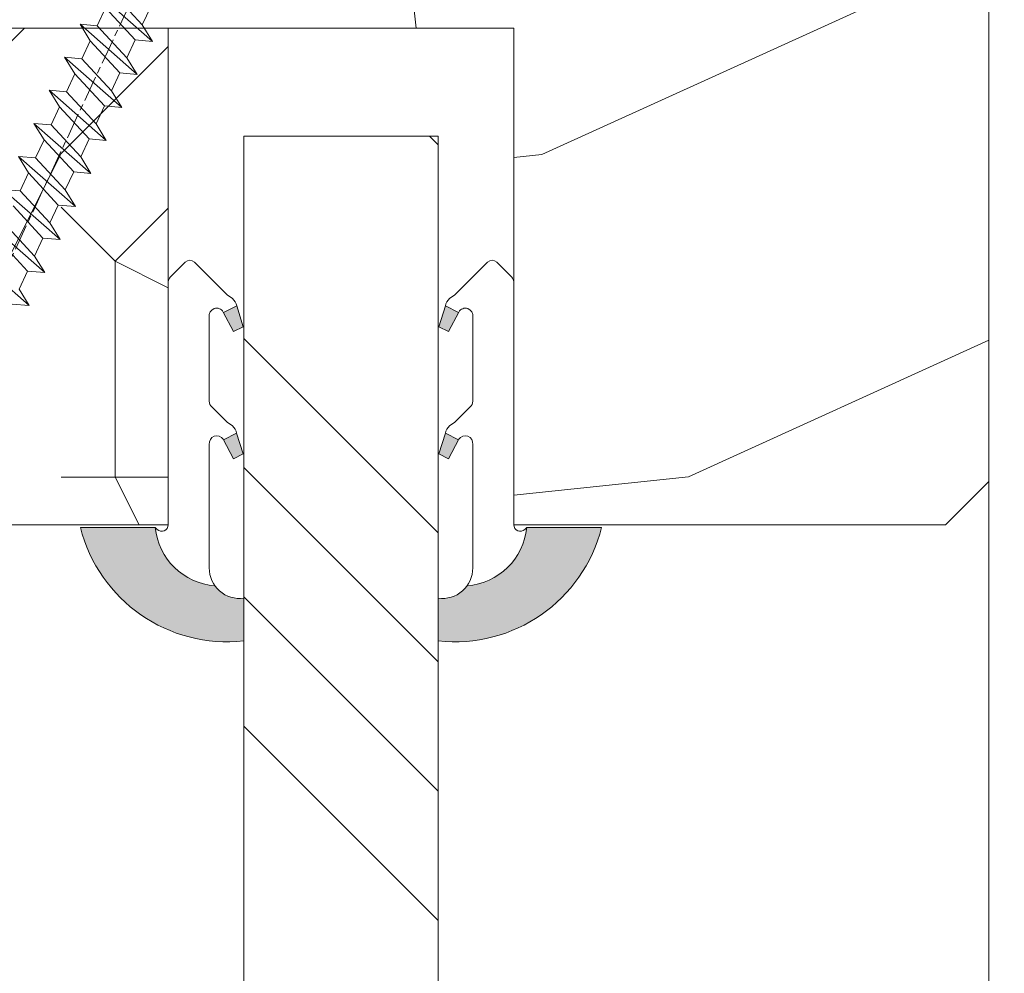
# Model space of a CAD drawing. Units: millimetres. Extents: x 0 to 416, y -14 to 583.
# Drawn here: x 324 to 347, y 227 to 249 of the extents above; entities that cross this region are included whole.
import ezdxf

# ---------------------------------------------------------------- set-up
doc = ezdxf.new("R2010")
doc.units = ezdxf.units.MM
doc.header["$PDMODE"] = 2
doc.header["$PDSIZE"] = 10
doc.linetypes.add('AM_ISO08W050', pattern=[18, 12, -1.5, 3, -1.5])
for name, color, linetype, lineweight in [('AEL-AM_7', 4, 'AM_ISO08W050', 18), ('AM_2', 6, 'Continuous', 20), ('AM_4', 3, 'Continuous', 20), ('AM_5', 3, 'Continuous', 20), ('Contour principale', 30, 'Continuous', 15), ('Contour secondaire', 5, 'Continuous', 9)]:
    doc.layers.add(name, color=color, linetype=linetype, lineweight=lineweight)
doc.styles.get("Standard").update_dxf_attribs({"font": 'arial.ttf'})
doc.dimstyles.new('MAL-ISO$0', dxfattribs={"dimtxt": 3, "dimasz": 3, "dimexe": 1, "dimexo": 1, "dimgap": 1.5, "dimtad": 1, "dimtxsty": 'Standard', "dimcen": 0, "dimclrd": 256, "dimclre": 256, "dimclrt": 3, "dimadec": 1, "dimazin": 2, "dimtp": 0.1, "dimtm": 0.1, "dimtfac": 0.71, "dimtmove": 0, "dimatfit": 3, "dimfxl": 1, "dimlwd": -1, "dimlwe": -1, "dimarcsym": 1})

# ---------------------------------------------------------------- blocks, each defined once
blk = doc.blocks.new('*D14')
at = {"layer": 'AM_5', "transparency": 16777216}
for p, q in [((353.3119662571543, 293.0249812182599), (367.704102153685, 293.0249812185216)), ((366.7041021537395, 290.0249812185035), (366.7041021586101, 22.26564030436998)), ((365.7263739126338, 19.26564030435219), (365.7041021586646, 19.26564030435179))]:
    blk.add_line(p, q, dxfattribs=at)
for points in [[(366.2041021537395, 290.0249812184944), (367.2041021537395, 290.0249812185126), (366.704102153685, 293.0249812185035)], [(366.2041021586101, 22.26564030436088), (367.2041021586101, 22.26564030437907), (366.7041021586646, 19.26564030436998)]]:
    blk.add_solid(points, dxfattribs=at)
at = {"layer": 'Defpoints', "color": 0, "transparency": 16777216}
for p in [(352.3119662624844, 293.0249812118333), (366.7041021590151, 19.26564029769975), (366.7263739129843, 19.26564029769975)]:
    blk.add_point(p, dxfattribs=at)
at = {"layer": 'AM_5', "color": 3, "transparency": 16777216, "insert": (362.5806369446561, 159.3840921383182), "char_height": 4, "attachment_point": 5, "rotation": 90.00000000104221}
blk.add_mtext('Hauteur Passage = HO - 5 (2035)', dxfattribs=at)
blk = doc.blocks.new('serbt')
at = {"layer": 'AM_4'}
h = blk.add_hatch(color=5, dxfattribs=at)
edge = h.paths.add_edge_path()
edge.add_arc((-33.0175631268258, -20.07640338939392), 13.97820772027356, 261.5609164869377, 324.2054311643935, ccw=False)
edge.add_line((-35.06897431846029, -33.90326142706655), (-35.10916159489026, -53.67733422757997))
edge.add_arc((-27.18238858091944, 15.87240502336332), 69.99999971635157, 263.4979008683569, 345.8066870811297)
edge.add_line((40.68078928949126, -1.291191616566721), (6.031659802626521, -1.22077344026372))
edge.add_arc((-23.88507987155459, 1.728787743602984), 30.06179009823093, 274.20733661720413, 354.3692727268613, ccw=False)
h.paths.add_polyline_path([(-25.53072293229499, 39.40945116103502), (-31.58567017306336, 42.56330403105188), (-34.61855207118688, 32.8678192956616), (-30.20233173488358, 30.56753349148908)])
h.paths.add_polyline_path([(-34.49700928348464, 91.81689820384524), (-30.07877739054193, 89.5204784289245), (-25.41490896842777, 98.36648138047256), (-31.47257868442258, 101.5151413185352)])
at = {"layer": 'AM_4', "color": 5}
for p, q in [((-11.87409182733427, 121.6604925316587), (-27.09640413776015, 106.4999280008105)), ((-7.631459901938797, 121.6518701388377), (-0.6457005803358697, 114.6376583727761)), ((2.945316737168469e-07, -1.100306690204889e-07), (0.2286660651416241, 112.5145566541378)), ((-27.09640413776015, 106.4999280008105), (-29.55135344147325, 104.7934556024272)), ((-31.47257868442258, 101.5151413185352), (-34.49700928348464, 91.81689820384524)), ((-31.47260595727051, 101.5150293724504), (-25.41490896842777, 98.36648138047256)), ((-25.29338510471279, 98.59697683160061), (-30.07877739054193, 89.5204784289245)), ((-18.88350020448979, 57.34266445303001), (-18.80448508671998, 96.22190260820207)), ((-34.49700928348464, 91.81689820384524), (-30.07877739054193, 89.5204784289245)), ((-20.20760440817776, 54.53869446452154), (-27.20563571568618, 47.56904996777848)), ((-27.20563571568618, 47.56904996777848), (-29.65364087719995, 45.86846563846802)), ((-31.58566850953257, 42.5633031644909), (-34.61855207118688, 32.8678192956616)), ((-31.58567017306336, 42.56330403105188), (-25.53072293229499, 39.40945116103502)), ((-25.40899738195641, 39.63984016411871), (-30.20233173488358, 30.56753349148908)), ((-19.04048029709611, -19.8990910285811), (-18.92432472809196, 37.25503539513011)), ((-34.61855207118688, 32.8678192956616), (-30.20233173488358, 30.56753349148908)), ((5.116998865262758, -2.131724221490003), (6.031659802685681, -1.220773440334597)), ((6.031661197904214, -1.220773443099461), (40.68078928949126, -1.291191616566721)), ((-35.06897431846029, -33.90326142706655), (-35.10993119114939, -54.05601260040131))]:
    blk.add_line(p, q, dxfattribs=at)
for centre, radius, start, end in [((-9.757087061083439, 119.5348653725869), 3.000000000000003, 44.88355670692903, 134.8835567063764), ((-2.771327739479602, 112.5206536065234), 3.000000000000003, 359.8835567066804, 44.88355670692903), ((-25.04130607347106, 99.94826702427599), 6.619394203338383, 132.9483180412593, 166.3085740417868), ((-22.25549710531412, 96.84509455121697), 3.506829767926098, 349.7636997954455, 150.0289097220968), ((-21.88412829003755, 57.03666461390821), 3.000000000000003, 304.7269263568563, 304.7269263734207), ((-22.01479042534265, 57.10671496804025), 3.140169199298274, 305.1350954910714, 4.309217279791466), ((-21.88412829003755, 57.03666461390821), 3.000000000000003, 309.357942834981, 309.3580820012195), ((-25.11568803254849, 40.99854916864353), 6.656508277054115, 132.9791144993651, 166.4041709305689), ((-23.87077507104663, 40.15622678528312), 8.128419887758126, 168.776875052161, 168.777008639882), ((-22.43429730993117, 37.71969064053514), 3.54059524817864, 352.4589401753227, 147.1580207224013), ((-27.18238895075683, 15.87240535099953), 70.00000000000007, 263.4979011994936, 345.8066868953633), ((-23.88507987155694, 1.728787743605821), 30.06179009823392, 274.2073366172082, 354.3692727267668), ((2.999994099011928, -0.006097062414482934), 3.000000000000003, 179.8835567066804, 314.8835567063764), ((-33.01756312682581, -20.07640338939391), 13.97820772027357, 261.5609164869377, 0.7268117680370333)]:
    blk.add_arc(centre, radius, start, end, dxfattribs=at)
blk = doc.blocks.new('dtzb')
at = {"layer": 'AEL-AM_7', "color": 5}
blk.add_line((-26.88981661018624, -12.53892741162053), (444.7390526915697, 207.385226149152), dxfattribs=at)
at = {"layer": 'AM_2', "color": 5, "linetype": 'Continuous'}
for p, q in [((230.3428561389592, 88.79113543463973), (207.1259239139181, 115.2039069063285)), ((207.8084592437517, 107.2468439638578), (207.1259239139181, 115.2039069063285)), ((207.1259239139181, 115.2039069063285), (214.7723438227695, 110.4941566740417)), ((223.1024031490233, 114.3785271308407), (214.7723438227695, 110.4941566740417)), ((214.7723438227695, 110.4941566740417), (229.6603208091256, 96.7481983764992)), ((191.8319800086465, 108.0722237390546), (199.4783999174979, 103.3624735064768)), ((192.5145153384801, 100.1151607971951), (191.8319800086465, 108.0722237390546)), ((215.048912229031, 81.65945226768599), (191.8319800086465, 108.0722237390546)), ((207.8084592437517, 107.2468439638578), (199.4783999174979, 103.3624735064768)), ((222.6964362301078, 93.50088566692648), (207.8084592437517, 107.2468439638578)), ((199.7549683237594, 74.5277691010233), (176.5380361033749, 100.9405405721009)), ((177.2205714285519, 92.9834776302414), (176.5380361033749, 100.9405405721009)), ((176.5380361033749, 100.9405405721009), (184.1844560075697, 96.23079033981412)), ((199.4783999174979, 103.3624735064768), (214.366376903854, 89.61651520954547)), ((192.5145153384801, 100.1151607971951), (184.1844560075697, 96.23079033981412)), ((184.1844560075697, 96.23079033981412), (199.0724329939258, 82.48483204288277)), ((207.4024923201796, 86.36920249997274), (192.5145153384801, 100.1151607971951)), ((184.4610244184878, 67.39608593406956), (161.2440921934467, 93.80885740543818)), ((161.9266275232803, 85.8517944635787), (161.2440921934467, 93.80885740543818)), ((161.2440921934467, 93.80885740543818), (168.8905121022981, 89.09910717315142)), ((177.2205714285519, 92.9834776302414), (168.8905121022981, 89.09910717315142)), ((192.108548414908, 79.23751933272797), (177.2205714285519, 92.9834776302414)), ((222.6964362301078, 93.50088566692648), (214.366376903854, 89.61651520954547)), ((145.9501482881751, 86.67717423848444), (153.5965681970265, 81.96742400619769)), ((146.6326836180087, 78.72011129662496), (145.9501482881751, 86.67717423848444)), ((169.1670805085596, 60.26440276740686), (145.9501482881751, 86.67717423848444)), ((168.8905121022981, 89.09910717315142), (183.7784890886542, 75.35314887592904)), ((214.366376903854, 89.61651520954547), (215.048912229031, 81.65945226768599)), ((161.9266275232803, 85.8517944635787), (153.5965681970265, 81.96742400619769)), ((161.9266275232803, 85.8517944635787), (153.5965681970265, 81.96742400619769)), ((176.8146045096364, 72.10583616606527), (161.9266275232803, 85.8517944635787)), ((207.4024923201796, 86.36920249997274), (199.0724329939258, 82.48483204288277)), ((199.0724329939258, 82.48483204288277), (199.7549683237594, 74.5277691010233)), ((207.4024923201796, 86.36920249997274), (215.048912229031, 81.65945226768599)), ((153.873136603288, 53.13271960014754), (130.6562043829035, 79.54549107182174)), ((131.3387397080223, 71.58842812938019), (130.6562043829035, 79.54549107182174)), ((130.6562043829035, 79.54549107182174), (138.3026242917549, 74.83574083953499)), ((146.6326836180087, 78.72011129662496), (138.3026242917549, 74.83574083953499)), ((161.5206606043648, 64.97415299911154), (146.6326836180087, 78.72011129662496)), ((153.5965681970265, 81.96742400619769), (168.4845451833826, 68.22146570926634)), ((192.108548414908, 79.23751933272797), (183.7784890886542, 75.35314887592904)), ((192.108548414908, 79.23751933272797), (199.7549683237594, 74.5277691010233)), ((138.3026242917549, 74.83574083953499), (153.1906012734544, 61.08978254231261)), ((183.7784890886542, 75.35314887592904), (184.4610244184878, 67.39608593406956)), ((138.5791926980164, 46.0010364331938), (115.3622604729753, 72.41380790457697)), ((116.0447958027507, 64.4567449627175), (115.3622604729753, 72.41380790457697)), ((115.3622604729753, 72.41380790457697), (123.0086803818267, 67.70405767258126)), ((131.3387397080223, 71.58842812938019), (123.0086803818267, 67.70405767258126)), ((146.2267166943784, 57.84246983244884), (131.3387397080223, 71.58842812938019)), ((176.8146045096364, 72.10583616606527), (168.4845451833826, 68.22146570926634)), ((176.8146045096364, 72.10583616606527), (168.4845451833826, 68.22146570926634)), ((176.8146045096364, 72.10583616606527), (184.4610244184878, 67.39608593406956)), ((100.0683165676455, 65.28212473762323), (107.7147364764969, 60.57237450591856)), ((100.7508518974792, 57.32506179576376), (100.0683165676455, 65.28212473762323)), ((123.28524878803, 38.86935326653111), (100.0683165676455, 65.28212473762323)), ((116.0447958027507, 64.4567449627175), (107.7147364764969, 60.57237450591856)), ((130.9327727891068, 50.71078666548055), (116.0447958027507, 64.4567449627175)), ((123.0086803818267, 67.70405767258126), (137.8966573681246, 53.95809937505328)), ((161.5206606043648, 64.97415299911154), (153.1906012734544, 61.08978254231261)), ((161.5206606043648, 64.97415299911154), (169.1670805085596, 60.26440276740686)), ((168.4845451833826, 68.22146570926634), (169.1670805085596, 60.26440276740686)), ((107.7147364764969, 60.57237450591856), (122.602713462853, 46.82641620839058)), ((153.1906012734544, 61.08978254231261), (153.873136603288, 53.13271960014754)), ((84.77437266703055, 58.15044157096054), (92.42079257122532, 53.44069133895027)), ((85.45690798755095, 50.19337862908651), (84.77437266703055, 58.15044157096054)), ((107.9913048827584, 31.73767009957737), (84.77437266703055, 58.15044157096054)), ((100.7508518974792, 57.32506179576376), (92.42079257122532, 53.44069133895027)), ((115.6388288838352, 43.57910349881786), (100.7508518974792, 57.32506179576376)), ((146.2267166943784, 57.84246983244884), (137.8966152490611, 53.95807973404226)), ((146.2267166943784, 57.84246983244884), (153.873136603288, 53.13271960014754)), ((137.8966573681246, 53.95809937505328), (138.5791926980164, 46.0010364331938))]:
    blk.add_line(p, q, dxfattribs=at)
blk = doc.blocks.new('Nouvelle parclose 23x18')
at = {"layer": 'Contour secondaire'}
h = blk.add_hatch(dxfattribs=at)
h.set_pattern_fill('352', color=5, scale=25.00015207522533, angle=180.0000006585504)
h.set_pattern_definition([(180.000000729053, (-1011.113328987423, -453.9378832730838), (-25.00015175711401, -25.00015239333664), [7.500045622567597, -17.50010645265772]), (180.000000729053, (-1011.113328971518, -455.1878908768451), (-25.00015175711401, -25.00015239333664), [7.500045622567597, -17.50010645265772]), (180.000000729053, (-1012.363336543468, -457.6879061002732), (-25.00015175711401, -25.00015239333664), [5.000030415045065, -20.00012166018026]), (180.000000729053, (-1013.613344115418, -460.1879213237012), (-25.00015175711401, -25.00015239333664), [3.750022811283798, -21.25012926394152]), (180.000000729053, (-1013.613344083607, -462.6879365312238), (-25.00015175711401, -25.00015239333664), [2.500015207522532, -22.50013686770279]), (180.000000729053, (-1007.363306032989, -465.1879516592185), (-25.00015175711401, -25.00015239333664), [1.250007603761266, -6.250038018806331, 1.250007603761266, -16.25009884889646]), (180.000000729053, (-1011.113328828368, -466.4379593106964), (-25.00015175711401, -25.00015239333664), [1.250007603761266, -10.00006083009013, 3.750022811283798, -10.00006083009013]), (180.000000729053, (-1016.113359227507, -467.68796697808), (-25.00015175711401, -25.00015239333664), [1.250007603761266, -1.250007603761266, 1.250007603761266, -21.25012926394152]), (180.000000729053, (-1014.86335160784, -468.9379745659356), (-25.00015175711401, -25.00015239333664), [1.250007603761266, -23.75014447146405]), (180.000000729053, (-1013.613343972268, -471.4379897575527), (-25.00015175711401, -25.00015239333664), [3.750022811283798, -21.25012926394152]), (180.000000729053, (-1013.613343940457, -473.9380049650752), (-25.00015175711401, -25.00015239333664), [5.000030415045065, -20.00012166018026]), (180.000000729053, (-1012.363336304884, -476.4380201566921), (-25.00015175711401, -25.00015239333664), [6.250038018806331, -7.500045622567597, 1.250007603761266, -10.00006083009013]), (270.0000007290529, (-1002.363275665661, -461.4379287843124), (25.00015239333664, -25.00015175711401), [1.250007603761266, -2.500015207522532, 6.250038018806331, -15.00009124513519]), (270.0000007290529, (-1003.613283237611, -463.9379440077405), (25.00015239333664, -25.00015175711401), [1.250007603761266, -1.250007603761266, 3.750022811283798, -18.75011405641899]), (270.0000007290529, (-1004.863290714128, -473.9380048537362), (25.00015239333664, -25.00015175711401), [2.500015207522532, -22.50013686770279]), (270.0000007290529, (-1006.113298445134, -463.9379440395517), (25.00015239333664, -25.00015175711401), [5.000030415045065, -7.500045622567597, 1.250007603761266, -11.25006843385139]), (270.0000007290529, (-1007.363305873934, -477.6880276968312), (25.00015239333664, -25.00015175711401), [1.250007603761266, -23.75014447146405]), (270.0000007290529, (-1008.613313636751, -465.1879516751241), (25.00015239333664, -25.00015175711401), [3.750022811283798, -21.25012926394152]), (270.0000007290529, (-1011.113328828368, -466.4379593106964), (25.00015239333664, -25.00015175711401), [2.500015207522532, -22.50013686770279]), (270.0000007290529, (-1013.61334403589, -466.4379593425076), (25.00015239333664, -25.00015175711401), [1.250007603761266, -3.750022811283798, 3.750022811283798, -16.25009884889646]), (270.0000007290529, (-1014.863351623746, -467.6879669621743), (25.00015239333664, -25.00015175711401), [1.250007603761266, -23.75014447146405]), (270.0000007290529, (-1016.113359291129, -462.6879365630349), (25.00015239333664, -25.00015175711401), [3.500021290531546, -21.50013078469378]), (270.0000007290529, (-1017.363366958513, -457.6879061638954), (25.00015239333664, -25.00015175711401), [2.500015207522532, -22.50013686770279]), (270.0000007290529, (-1019.863382038791, -467.6879670257966), (25.00015239333664, -25.00015175711401), [1.250007603761266, -23.75014447146405]), (270.0000007290529, (-1022.363397262219, -466.4379594538465), (25.00015239333664, -25.00015175711401), [3.750022811283798, -21.25012926394152]), (270.0000007290529, (-1024.863412469741, -466.4379594856575), (25.00015239333664, -25.00015175711401), [3.750022811283798, -21.25012926394152]), (225.000000729053, (-1021.113389785702, -456.4378986078509), (3.181113136546959e-07, -25.00015207570095), [1.767760753239183, -1.767760753239183, 1.767760753239183, -30.05227185712855]), (225.000000729053, (-1016.113359291129, -462.6879365630349), (3.181113136546959e-07, -25.00015207570095), [3.535521506478366, -31.82003261036773]), (225.000000729053, (-1006.113298301984, -475.188012473403), (3.181113136546959e-07, -25.00015207570095), [3.535521506478366, -31.82003261036773]), (225.000000729053, (-1011.113328796556, -468.937974518219), (3.181113136546959e-07, -25.00015207570095), [3.535521506478366, -31.82003261036773]), (225.000000729053, (-1012.36333646394, -463.9379441190795), (3.181113136546959e-07, -25.00015207570095), [3.535521506478366, -31.82003261036773]), (225.000000729053, (-1019.86338215013, -458.9379137994677), (3.181113136546959e-07, -25.00015207570095), [3.535521506478366, -31.82003261036773]), (225.000000729053, (-1017.363366926702, -460.1879213714179), (3.181113136546959e-07, -25.00015207570095), [5.303332260021699, -30.0522218568244]), (225.000000729053, (-1009.863321160984, -471.4379897098358), (3.181113136546959e-07, -25.00015207570095), [1.767760753239183, -33.58779336360691]), (225.000000729053, (-1008.613313525412, -473.9380049014529), (3.181113136546959e-07, -25.00015207570095), [1.767760753239183, -33.58779336360691]), (225.000000729053, (-1018.613374355502, -473.9380050286974), (3.181113136546959e-07, -25.00015207570095), [1.767760753239183, -33.58779336360691]), (225.000000729053, (-1008.613313684467, -461.4379288638402), (3.181113136546959e-07, -25.00015207570095), [1.767760753239183, -33.58779336360691]), (225.000000729053, (-1022.363397214502, -470.1879822651304), (3.181113136546959e-07, -25.00015207570095), [1.767760753239183, -33.58779336360691]), (225.000000729053, (-1013.613344019985, -467.6879669462688), (3.181113136546959e-07, -25.00015207570095), [1.767760753239183, -33.58779336360691]), (225.000000729053, (-1016.113359195696, -470.1879821856025), (3.181113136546959e-07, -25.00015207570095), [1.767760753239183, -33.58779336360691]), (315.000000729053, (-1014.863351655557, -465.1879517546517), (25.00015207570095, 3.181113136546959e-07), [1.767760753239183, -1.767760753239183, 5.303332260021699, -26.51670035034604]), (315.000000729053, (-1018.613374466841, -465.1879518023686), (25.00015207570095, 3.181113136546959e-07), [1.767760753239183, -33.58779336360691]), (315.000000729053, (-1018.61337457818, -456.4378985760397), (25.00015207570095, 3.181113136546959e-07), [1.767760753239183, -33.58779336360691]), (315.000000729053, (-1013.613344083607, -462.6879365312238), (25.00015207570095, 3.181113136546959e-07), [1.767760753239183, -33.58779336360691]), (315.000000729053, (-1017.363366831268, -467.6879669939855), (25.00015207570095, 3.181113136546959e-07), [1.767760753239183, -33.58779336360691]), (315.000000729053, (-1011.11332889199, -461.4379288956514), (25.00015207570095, 3.181113136546959e-07), [1.767760753239183, -33.58779336360691]), (315.000000729053, (-1021.11338972208, -461.4379290228959), (25.00015207570095, 3.181113136546959e-07), [1.767760753239183, -33.58779336360691]), (315.000000729053, (-1003.613283364856, -453.9378831776504), (25.00015207570095, 3.181113136546959e-07), [1.767760753239183, -33.58779336360691]), (315.000000729053, (-1004.863290952711, -455.1878907973171), (25.00015207570095, 3.181113136546959e-07), [3.535521506478366, -31.82003261036774]), (315.000000729053, (-1006.113298540567, -456.4378984169841), (25.00015207570095, 3.181113136546959e-07), [3.535521506478366, -31.82003261036774]), (315.000000729053, (-1008.61331374809, -456.4378984487952), (25.00015207570095, 3.181113136546959e-07), [3.535521506478366, -31.82003261036774]), (315.000000729053, (-1009.86332132004, -458.9379136722231), (25.00015207570095, 3.181113136546959e-07), [3.535521506478366, -31.82003261036774]), (315.000000729053, (-1019.863382022885, -468.9379746295578), (25.00015207570095, 3.181113136546959e-07), [3.535521506478366, -31.82003261036774]), (315.000000729053, (-1024.863412596986, -456.4378986555674), (25.00015207570095, 3.181113136546959e-07), [3.535521506478366, -31.82003261036774]), (315.000000729053, (-1026.113419946258, -476.4380203316534), (25.00015207570095, 3.181113136546959e-07), [3.535521506478366, -31.82003261036774]), (315.000000729053, (-1026.113419978069, -473.9380051241308), (25.00015207570095, 3.181113136546959e-07), [3.535521506478366, -31.82003261036774]), (315.000000729053, (-1023.613404786453, -472.6879974885584), (25.00015207570095, 3.181113136546959e-07), [3.535521506478366, -31.82003261036774]), (315.000000729053, (-1006.113298333795, -472.6879972658805), (25.00015207570095, 3.181113136546959e-07), [5.303332260021699, -30.0522218568244]), (315.000000729053, (-1022.363397214502, -470.1879822651304), (25.00015207570095, 3.181113136546959e-07), [5.303332260021699, -30.0522218568244]), (206.565051929053, (-1008.613313477695, -477.6880277127367), (-25.00015207522769, -3.281129893027127e-07), [2.795017002010192, -53.10702247353126]), (206.565051929053, (-1008.613313636751, -465.1879516751241), (-25.00015207522769, -3.281129893027127e-07), [2.795017002010192, -53.10702247353126]), (206.565051929053, (-1011.11332874884, -472.6879973295028), (-25.00015207522769, -3.281129893027127e-07), [2.795017002010192, -53.10702247353126]), (206.565051929053, (-1018.613374594085, -455.1878909722785), (-25.00015207522769, -3.281129893027127e-07), [2.795017002010192, -53.10702247353126]), (206.565051929053, (-1017.363366958513, -457.6879061638954), (-25.00015207522769, -3.281129893027127e-07), [2.795017002010192, -53.10702247353126]), (206.565051929053, (-1009.863321272323, -462.687936483507), (-25.00015207522769, -3.281129893027127e-07), [2.795017002010192, -53.10702247353126]), (206.565051929053, (-1009.863321113267, -475.1880125211196), (-25.00015207522769, -3.281129893027127e-07), [2.795017002010192, -53.10702247353126]), (206.565051929053, (-1017.363366831268, -467.6879669939855), (-25.00015207522769, -3.281129893027127e-07), [5.590034004020383, -50.31200547152107]), (243.434949549053, (-1017.363366783552, -471.4379898052694), (3.168363424249253e-07, -25.00015207522768), [2.795017002010191, -53.10702247353125]), (243.434949549053, (-1021.113389690269, -463.9379442304185), (3.168363424249253e-07, -25.00015207522768), [2.795017002010191, -53.10702247353125]), (243.434949549053, (-1008.613313589034, -468.9379744864078), (3.168363424249253e-07, -25.00015207522768), [2.795017002010191, -53.10702247353125]), (243.434949549053, (-1003.613283158083, -470.1879820265469), (3.168363424249253e-07, -25.00015207522768), [2.795017002010191, -53.10702247353125]), (243.434949549053, (-1018.613374466841, -465.1879518023686), (3.168363424249253e-07, -25.00015207522768), [2.795017002010191, -53.10702247353125]), (243.434949549053, (-1016.113359259318, -465.1879517705574), (3.168363424249253e-07, -25.00015207522768), [2.795017002010191, -53.10702247353125]), (243.434949549053, (-1006.113298381511, -468.9379744545967), (3.168363424249253e-07, -25.00015207522768), [5.590034004020382, -50.31200547152106]), (243.434949549053, (-1024.863412549269, -460.1879214668512), (3.168363424249253e-07, -25.00015207522768), [5.590034004020382, -50.31200547152106]), (243.434949549053, (-1022.363397325841, -461.4379290388015), (3.168363424249253e-07, -25.00015207522768), [5.590034004020382, -50.31200547152106]), (296.565051929053, (-1002.363275713378, -457.6879059730286), (3.281129976294361e-07, -25.00015207522768), [2.795017002010191, -53.10702247353125]), (296.565051929053, (-1002.363275538416, -471.4379896144026), (3.281129976294361e-07, -25.00015207522768), [2.795017002010191, -53.10702247353125]), (296.565051929053, (-1007.363306176139, -453.9378832253671), (3.281129976294361e-07, -25.00015207522768), [2.795017002010191, -53.10702247353125]), (296.565051929053, (-1004.863290682317, -476.4380200612586), (3.281129976294361e-07, -25.00015207522768), [2.795017002010191, -53.10702247353125]), (296.565051929053, (-1007.363306080706, -461.4379288479347), (3.281129976294361e-07, -25.00015207522768), [2.795017002010191, -53.10702247353125]), (296.565051929053, (-1012.36333646394, -463.9379441190795), (3.281129976294361e-07, -25.00015207522768), [2.795017002010191, -53.10702247353125]), (296.565051929053, (-1014.86335160784, -468.9379745659356), (3.281129976294361e-07, -25.00015207522768), [2.795017002010191, -53.10702247353125]), (296.565051929053, (-1003.613283301233, -458.9379135926955), (-7.710600229090315e-06, -25.00015609458443), [2.795017002010191, -53.10702247353125]), (296.565051929053, (-1009.863321272323, -462.687936483507), (3.281129976294361e-07, -25.00015207522768), [2.795017002010191, -53.10702247353125]), (296.565051929053, (-1017.363366926702, -460.1879213714179), (3.281129976294361e-07, -25.00015207522768), [2.795017002010191, -53.10702247353125]), (296.565051929053, (-1019.863382102413, -462.6879366107515), (3.281129976294361e-07, -25.00015207522768), [2.795017002010191, -53.10702247353125]), (296.565051929053, (-1024.863412422025, -470.1879822969414), (3.281129976294361e-07, -25.00015207522768), [2.795017002010191, -53.10702247353125]), (296.565051929053, (-1006.113298270172, -477.6880276809256), (3.281129976294361e-07, -25.00015207522768), [2.795017002010191, -53.10702247353125]), (296.565051929053, (-1002.363275474794, -476.4380200294476), (3.281129976294361e-07, -25.00015207522768), [5.590034004020382, -50.31200547152106]), (296.565051929053, (-1006.113298508756, -458.9379136245066), (3.281129976294361e-07, -25.00015207522768), [5.590034004020382, -50.31200547152106]), (333.4349495490529, (-1002.363275745189, -455.1878907655061), (25.00015207522768, 3.16836334098202e-07), [2.795017002010192, -53.10702247353127]), (333.4349495490529, (-1023.613405025036, -453.9378834321394), (25.00015207522768, 3.16836334098202e-07), [2.795017002010192, -53.10702247353127]), (333.4349495490529, (-1022.363397262219, -466.4379594538465), (25.00015207522768, 3.16836334098202e-07), [2.795017002010192, -53.10702247353127]), (333.4349495490529, (-1012.363336543468, -457.6879061002732), (25.00015207522768, 3.16836334098202e-07), [2.795017002010192, -53.10702247353127]), (333.4349495490529, (-1011.113328971518, -455.1878908768451), (25.00015207522768, 3.16836334098202e-07), [2.795017002010192, -53.10702247353127]), (333.4349495490529, (-1013.613344115418, -460.1879213237012), (25.00015207522768, 3.16836334098202e-07), [2.795017002010192, -53.10702247353127]), (333.4349495490529, (-1021.113389547119, -475.1880126642698), (25.00015207522768, 3.16836334098202e-07), [2.795017002010192, -53.10702247353127]), (333.4349495490529, (-1023.613404738736, -476.4380202998422), (25.00015207522768, 3.16836334098202e-07), [5.590034004020384, -50.31200547152108])])
h.paths.add_polyline_path([(-2.842170943040401e-14, 9.00000352644713), (8.398046702495776e-09, 1.499999990371123), (1.500000027870612, 1.499999968760221), (1.500000019472452, -2.16110151995963e-08), (10.50007863562854, 7.074505958826194e-06), (11.50007077205922, 1.0000078629256), (11.49999999999989, 9.000003526447642)])
at = {"layer": 'Contour principale'}
blk.add_lwpolyline([(-4.831690603168681e-13, 9.00000352644713), (11.49999999999989, 9.000003526447642), (11.50007077205922, 1.0000078629256), (10.50007863562854, 7.074505958826194e-06), (1.500000019472452, -2.16110151995963e-08), (1.500000027870612, 1.499999968760221), (8.398046702495776e-09, 1.499999990371123), (-2.842170943040401e-14, 9.00000352644713)], dxfattribs=at)
at = {"layer": 'Contour secondaire', "xscale": -0.05000030415043834, "yscale": 0.05000030415043834, "zscale": 0.05000030415043834, "rotation": 7.050253288467836e-08}
blk.add_blockref('dtzb', (10.6616361503558, 2.874235245588977), dxfattribs=at)

msp = doc.modelspace()

# ---------------------------------------------------------------- hatches: boundary and pattern name
at = {"layer": 'Contour secondaire'}
h = msp.add_hatch(dxfattribs=at)
h.set_pattern_fill('352', color=5, scale=73.33377942064288, angle=-38.99999875561849)
h.set_pattern_definition([(321.0000013148841, (-110.5703979401485, 1145.472063236295), (103.1414930085087, 10.84061013996742), [22.00013382619287, -51.33364559445002]), (321.0000013148841, (-108.2628758684357, 1148.321615815007), (103.1414930085087, 10.84061013996742), [22.00013382619287, -51.33364559445002]), (321.0000013148841, (-100.7982791462953, 1151.713198900718), (103.1414930085087, 10.84061013996742), [14.66675588412858, -58.66702353651431]), (321.0000013148841, (-93.3336824241585, 1155.104781986428), (103.1414930085087, 10.84061013996742), [11.00006691309643, -62.33371250754645]), (321.0000013148841, (-88.71863828072924, 1160.803887143851), (103.1414930085087, 10.84061013996742), [7.333377942064288, -66.0004014785786]), (321.0000013148841, (-98.35135703086121, 1178.040602659843), (103.1414930085087, 10.84061013996742), [3.666688971032144, -18.33344485516072, 3.666688971032144, -47.66695662341787]), (321.0000013148841, (-87.49517722301312, 1173.967589023415), (103.1414930085087, 10.84061013996742), [3.666688971032144, -29.33351176825715, 11.00006691309643, -29.33351176825715]), (321.0000013148841, (-73.78944483645023, 1167.587053315273), (103.1414930085087, 10.84061013996742), [3.666688971032144, -3.666688971032144, 3.666688971032144, -62.33371250754645]), (321.0000013148841, (-74.33147534345221, 1172.744127965698), (103.1414930085087, 10.84061013996742), [3.666688971032144, -69.66709044961074]), (321.0000013148841, (-72.56598377873593, 1180.750755194835), (103.1414930085087, 10.84061013996742), [11.00006691309643, -62.33371250754645]), (321.0000013148841, (-67.95093963530849, 1186.449860352259), (103.1414930085087, 10.84061013996742), [14.66675588412858, -58.66702353651431]), (321.0000013148841, (-66.18544807059402, 1194.456487581396), (103.1414930085087, 10.84061013996742), [18.33344485516072, -22.00013382619287, 3.666688971032144, -29.33351176825715]), (51.00000131488408, (-116.6721335608515, 1178.722033210562), (-10.84061013996741, 103.1414930085087), [3.666688971032143, -7.333377942064287, 18.33344485516071, -44.00026765238572]), (51.00000131488408, (-109.2075368387111, 1182.113616296271), (-10.84061013996741, 103.1414930085087), [3.666688971032143, -3.666688971032143, 11.00006691309643, -55.00033456548215]), (51.00000131488408, (-87.89780768629021, 1202.602514854254), (-10.84061013996741, 103.1414930085087), [7.333377942064287, -66.00040147857857]), (51.00000131488408, (-103.5084316812888, 1177.498572152845), (-10.84061013996741, 103.1414930085087), [14.66675588412857, -22.00013382619286, 3.666688971032143, -33.00020073928928]), (51.00000131488408, (-75.27613631372583, 1206.536128446962), (-10.84061013996741, 103.1414930085087), [3.666688971032143, -69.66709044961071]), (51.00000131488408, (-95.50180445215187, 1175.73308058813), (-10.84061013996741, 103.1414930085087), [11.00006691309643, -62.33371250754644]), (51.00000131488408, (-87.49517722301312, 1173.967589023415), (-10.84061013996741, 103.1414930085087), [7.333377942064287, -66.00040147857857]), (51.00000131488408, (-81.79607206558899, 1169.352544879988), (-10.84061013996741, 103.1414930085087), [3.666688971032143, -11.00006691309643, 11.00006691309643, -47.66695662341786]), (51.00000131488408, (-76.63899741516502, 1169.894575386986), (-10.84061013996741, 103.1414930085087), [3.666688971032143, -69.66709044961071]), (51.00000131488408, (-83.01953312330693, 1156.188843000425), (-10.84061013996741, 103.1414930085087), [10.26672911889, -63.06705030175286]), (51.00000131488408, (-89.40006883144883, 1142.483110613863), (-10.84061013996741, 103.1414930085087), [7.333377942064287, -66.00040147857857]), (51.00000131488408, (-65.24078710031495, 1160.664487100132), (-10.84061013996741, 103.1414930085087), [3.666688971032143, -69.66709044961071]), (51.00000131488408, (-61.84920401460727, 1153.199890377992), (-10.84061013996741, 103.1414930085087), [11.00006691309643, -62.33371250754644]), (51.00000131488408, (-56.15009885718314, 1148.584846234566), (-10.84061013996741, 103.1414930085087), [11.00006691309643, -62.33371250754644]), (6.000001314884063, (-83.15893316702818, 1132.710991820011), (46.15044143514864, 56.9910515753223), [5.185431542833659, -5.185431542833659, 5.185431542833659, -88.15333078088871]), (6.000001314884063, (-83.01953312330693, 1156.188843000425), (46.15044143514864, 56.9910515753223), [10.37086308566732, -93.33876232372235]), (6.000001314884063, (-82.74073303586624, 1203.144545361252), (46.15044143514864, 56.9910515753223), [10.37086308566732, -93.33876232372235]), (6.000001314884063, (-82.8801330795875, 1179.666694180838), (46.15044143514864, 56.9910515753223), [10.37086308566732, -93.33876232372235]), (6.000001314884063, (-89.2606687877294, 1165.960961794277), (46.15044143514864, 56.9910515753223), [10.37086308566732, -93.33876232372235]), (6.000001314884063, (-81.3934416023119, 1140.717619049148), (46.15044143514864, 56.9910515753223), [10.37086308566732, -93.33876232372235]), (6.000001314884063, (-84.7850246880214, 1148.182215771287), (46.15044143514864, 56.9910515753223), [15.55644129605982, -88.15318411332986]), (6.000001314884063, (-81.11464151487121, 1187.673321409976), (46.15044143514864, 56.9910515753223), [5.185431542833659, -98.524193866556]), (6.000001314884063, (-79.34914995015492, 1195.679948639113), (46.15044143514864, 56.9910515753223), [5.185431542833659, -98.524193866556]), (6.000001314884063, (-56.55272932046023, 1177.219772065404), (46.15044143514864, 56.9910515753223), [5.185431542833659, -98.524193866556]), (6.000001314884063, (-102.4243706672903, 1167.184422851994), (46.15044143514864, 56.9910515753223), [5.185431542833659, -98.524193866556]), (6.000001314884063, (-54.92663779946338, 1161.748548114129), (46.15044143514864, 56.9910515753223), [5.185431542833659, -98.524193866556]), (6.000001314884063, (-79.48854999387618, 1172.202097458699), (46.15044143514864, 56.9910515753223), [5.185431542833659, -98.524193866556]), (6.000001314884063, (-69.17440069302461, 1173.286158472696), (46.15044143514864, 56.9910515753223), [5.185431542833659, -98.524193866556]), (96.00000131488406, (-81.25404155859064, 1164.195470229562), (-56.9910515753223, 46.15044143514864), [5.185431542833652, -5.185431542833652, 15.5564412960598, -77.78232102766242]), (96.00000131488406, (-72.70538382245536, 1157.272904014422), (-56.9910515753223, 46.15044143514864), [5.185431542833652, -98.52419386655589]), (96.00000131488406, (-88.85803832444867, 1137.326035963438), (-56.9910515753223, 46.15044143514864), [5.185431542833652, -98.52419386655589]), (96.00000131488406, (-88.71863828072924, 1160.803887143851), (-56.9910515753223, 46.15044143514864), [5.185431542833652, -98.52419386655589]), (96.00000131488406, (-70.9398922577409, 1165.279531243558), (-56.9910515753223, 46.15044143514864), [5.185431542833652, -98.52419386655589]), (96.00000131488406, (-96.72526550986618, 1162.569378708567), (-56.9910515753223, 46.15044143514864), [5.185431542833652, -98.52419386655589]), (96.00000131488406, (-73.92884488017148, 1144.109202134859), (-56.9910515753223, 46.15044143514864), [5.185431542833652, -98.52419386655589]), (96.00000131488406, (-127.6677134124191, 1159.317195666576), (-56.9910515753223, 46.15044143514864), [5.185431542833652, -98.52419386655589]), (96.00000131488406, (-122.5106387619951, 1159.859226173576), (-56.9910515753223, 46.15044143514864), [10.3708630856673, -93.33876232372224]), (96.00000131488406, (-117.3535641115693, 1160.401256680574), (-56.9910515753223, 46.15044143514864), [10.3708630856673, -93.33876232372224]), (96.00000131488406, (-111.6544589541434, 1155.786212537146), (-56.9910515753223, 46.15044143514864), [10.3708630856673, -93.33876232372224]), (96.00000131488406, (-104.1898622320066, 1159.177795622857), (-56.9910515753223, 46.15044143514864), [10.3708630856673, -93.33876232372224]), (96.00000131488406, (-62.93326502860214, 1163.514039678844), (-56.9910515753223, 46.15044143514864), [10.3708630856673, -93.33876232372224]), (96.00000131488406, (-74.61027543089108, 1125.788425604871), (-56.9910515753223, 46.15044143514864), [10.3708630856673, -93.33876232372224]), (96.00000131488406, (-34.84036970476222, 1169.073744792547), (-56.9910515753223, 46.15044143514864), [10.3708630856673, -93.33876232372224]), (96.00000131488406, (-39.45541384818966, 1163.374639635124), (-56.9910515753223, 46.15044143514864), [10.3708630856673, -93.33876232372224]), (96.00000131488406, (-47.4620410773266, 1165.140131199839), (-56.9910515753223, 46.15044143514864), [10.3708630856673, -93.33876232372224]), (96.00000131488406, (-87.35577717929368, 1197.445440203828), (-56.9910515753223, 46.15044143514864), [15.5564412960598, -88.15318411332974]), (96.00000131488406, (-54.92663779946338, 1161.748548114129), (-56.9910515753223, 46.15044143514864), [15.5564412960598, -88.15318411332974]), (347.565052514884, (-72.42658373501467, 1204.228606375249), (56.99105159270658, -46.15044141147489), [8.198716539227872, -155.7805992556532]), (347.565052514884, (-95.50180445215187, 1175.73308058813), (56.99105159270658, -46.15044141147489), [8.198716539227872, -155.7805992556532]), (347.565052514884, (-75.95756686444543, 1188.215351916974), (56.99105159270658, -46.15044141147489), [8.198716539227872, -155.7805992556532]), (347.565052514884, (-91.1655603961633, 1134.476483384726), (56.99105159270658, -46.15044141147489), [8.198716539227872, -155.7805992556532]), (347.565052514884, (-89.40006883144883, 1142.483110613863), (56.99105159270658, -46.15044141147489), [8.198716539227872, -155.7805992556532]), (347.565052514884, (-97.26729601686634, 1167.726453358992), (56.99105159270658, -46.15044141147489), [8.198716539227872, -155.7805992556532]), (347.565052514884, (-74.19207529973096, 1196.221979146111), (56.99105159270658, -46.15044141147489), [8.198716539227872, -155.7805992556532]), (347.565052514884, (-70.9398922577409, 1165.279531243558), (56.99105159270658, -46.15044141147489), [16.39743307845574, -147.5818827164254]), (24.43495013488409, (-64.01732604260064, 1173.828188979695), (46.15044143718143, 56.99105157188981), [8.198716539227874, -155.7805992556533]), (24.43495013488409, (-69.31380073674404, 1149.808307292283), (46.15044143718143, 56.99105157188981), [8.198716539227874, -155.7805992556533]), (24.43495013488409, (-88.5792382370098, 1184.281738324265), (46.15044143718143, 56.99105157188981), [8.198716539227874, -155.7805992556533]), (24.43495013488409, (-97.66992648014343, 1196.361379189832), (46.15044143718143, 56.99105157188981), [8.198716539227874, -155.7805992556533]), (24.43495013488409, (-72.70538382245536, 1157.272904014422), (46.15044143718143, 56.99105157188981), [8.198716539227874, -155.7805992556533]), (24.43495013488409, (-78.40448897987949, 1161.887948157849), (46.15044143718143, 56.99105157188981), [8.198716539227874, -155.7805992556533]), (24.43495013488409, (-94.27834339443211, 1188.896782467693), (46.15044143718143, 56.99105157188981), [16.39743307845575, -147.5818827164254]), (24.43495013488409, (-67.68770921574901, 1134.337083341006), (46.15044143718143, 56.99105157188981), [16.39743307845575, -147.5818827164254]), (24.43495013488409, (-71.07929230146033, 1141.801680063145), (46.15044143718143, 56.99105157188981), [16.39743307845575, -147.5818827164254]), (77.5650525148841, (-123.59469977599, 1170.173375474426), (46.15044141147485, 56.99105159270658), [8.198716539227874, -155.7805992556533]), (77.5650525148841, (-98.21195698714178, 1201.518453840257), (46.15044141147485, 56.99105159270658), [8.198716539227874, -155.7805992556533]), (77.5650525148841, (-119.1190556762838, 1152.394629451436), (46.15044141147485, 56.99105159270658), [8.198716539227874, -155.7805992556533]), (77.5650525148841, (-83.28276354286459, 1208.301620011677), (46.15044141147485, 56.99105159270658), [8.198716539227874, -155.7805992556533]), (77.5650525148841, (-105.2739232460033, 1169.491944923707), (46.15044141147485, 56.99105159270658), [8.198716539227874, -155.7805992556533]), (77.5650525148841, (-89.2606687877294, 1165.960961794277), (46.15044141147485, 56.99105159270658), [8.198716539227874, -155.7805992556533]), (77.5650525148841, (-74.33147534345221, 1172.744127965698), (46.15044141147485, 56.99105159270658), [8.198716539227874, -155.7805992556533]), (77.5650525148841, (-118.437625125566, 1170.715405981424), (46.1504671565105, 56.99104591582893), [8.198716539227874, -155.7805992556533]), (77.5650525148841, (-97.26729601686634, 1167.726453358992), (46.15044141147485, 56.99105159270658), [8.198716539227874, -155.7805992556533]), (77.5650525148841, (-84.7850246880214, 1148.182215771287), (46.15044141147485, 56.99105159270658), [8.198716539227874, -155.7805992556533]), (77.5650525148841, (-74.47087538717165, 1149.266276785285), (46.15044141147485, 56.99105159270658), [8.198716539227874, -155.7805992556533]), (77.5650525148841, (-49.22753264204289, 1157.133503970701), (46.15044141147485, 56.99105159270658), [8.198716539227874, -155.7805992556533]), (77.5650525148841, (-78.12568889244062, 1208.843650518676), (46.15044141147485, 56.99105159270658), [8.198716539227874, -155.7805992556533]), (77.5650525148841, (-88.98186870028871, 1212.916664155105), (46.15044141147485, 56.99105159270658), [16.39743307845575, -147.5818827164254]), (77.5650525148841, (-112.7385199681419, 1166.100361837998), (46.15044141147485, 56.99105159270658), [16.39743307845575, -147.5818827164254]), (114.434950134884, (-128.2097439194174, 1164.474270317002), (-56.99105157188979, 46.15044143718145), [8.198716539227865, -155.7805992556531]), (114.434950134884, (-82.07487215302967, 1122.39684251916), (-56.99105157188979, 46.15044143718145), [8.198716539227865, -155.7805992556531]), (114.434950134884, (-61.84920401460727, 1153.199890377992), (-56.99105157188979, 46.15044143718145), [8.198716539227865, -155.7805992556531]), (114.434950134884, (-100.7982791462953, 1151.713198900718), (-56.99105157188979, 46.15044143718145), [8.198716539227865, -155.7805992556531]), (114.434950134884, (-108.2628758684357, 1148.321615815007), (-56.99105157188979, 46.15044143718145), [8.198716539227865, -155.7805992556531]), (114.434950134884, (-93.3336824241585, 1155.104781986428), (-56.99105157188979, 46.15044143718145), [8.198716539227865, -155.7805992556531]), (114.434950134884, (-48.54610209132147, 1175.454280500689), (-56.99105157188979, 46.15044143718145), [8.198716539227865, -155.7805992556531]), (114.434950134884, (-40.53947486218635, 1173.688788935974), (-56.99105157188979, 46.15044143718145), [16.39743307845573, -147.5818827164253])])
h.paths.add_polyline_path([(318.3119672240202, 249.0249804814007), (335.3119695295989, 249.0249808713781), (335.3119697977925, 237.5249808215401), (345.3119674774764, 237.5249810179625), (346.3119674557613, 238.5249810396808), (346.3119663046757, 291.5249810396804), (338.3119663046757, 291.5249808659323), (338.3119661417834, 299.0249808659328), (318.3119661417834, 299.0249804315617)])
at = {"layer": 'Contour secondaire', "ltscale": 3}
h = msp.add_hatch(dxfattribs=at)
h.set_pattern_fill('ANSI34', color=5, scale=0.6666707220058444, angle=-89.99999868339543)
h.set_pattern_definition([(315.0000013871052, (-131.3589555889923, 1223.104072295017), (8.980310530636562, 8.980310965455164), []), (315.0000013871052, (-131.3589555165238, 1220.110634086017), (8.980310530636562, 8.980310965455164), []), (315.0000013871052, (-131.3589554440553, 1217.117195877017), (8.980310530636562, 8.980310965455164), []), (315.0000013871052, (-131.3589553715831, 1214.12375100131), (8.980310530636562, 8.980310965455164), [])])
h.paths.add_polyline_path([(333.5619639502199, 246.5249808523233), (329.0619639502199, 246.5249808126596), (329.0619810586247, 161.6355251327753), (333.5619709598684, 161.6355252415827)])

# ---------------------------------------------------------------- linework, layer by layer
at = {"layer": 'Contour principale'}
msp.add_lwpolyline([(346.3119659236279, 290.524981080414), (346.3119670529952, 238.5249810804145), (345.3119670747103, 237.5249810586962), (335.3119697904225, 237.5249808214297), (335.3119695369676, 249.0249808713781), (318.3119668212555, 249.0249805222448), (318.3119657606621, 298.0249804722954), (319.3119657390173, 299.024980494014), (337.31196573902, 299.0249808849479), (338.3119657607385, 298.0249809066665), (338.3119659019094, 291.524980906666), (345.3119659019094, 291.5249810586955)], close=True, dxfattribs=at)
for points in [[(333.5619613527922, 161.6355245431207), (333.5619594498764, 246.5249836879657), (329.0619695486328, 246.5249779770186), (329.0619613527922, 161.6355244370557)], [(346.3119674731472, 238.5249810570672), (346.3119691430741, 161.6357095640572)]]:
    msp.add_lwpolyline(points, dxfattribs=at)

# ---------------------------------------------------------------- block references
at = {"layer": 'Contour principale', "rotation": 270.0000000547512}
msp.add_blockref('Nouvelle parclose 23x18', (318.3119672240202, 249.0249804814007), dxfattribs=at)
at = {"layer": 'Contour secondaire', "yscale": 0.05000030415043836, "zscale": 0.05000030415043836}
for p, xscale, rotation in [((327.3119697750424, 237.5249804232246), -0.05000030415043837, 359.8835444020839), ((335.3119697904237, 237.5249808215401), 0.05000030415043836, 0.1164580866793079)]:
    msp.add_blockref('serbt', p, dxfattribs=dict(at, xscale=xscale, rotation=rotation))

# ---------------------------------------------------------------- dimensions: what is measured, and where the dimension line sits
at = {"layer": 'AM_5'}
dim = msp.add_linear_dim(base=(366.7041021590151, 19.26564029769975), p1=(352.3119662624842, 293.0249812118332), p2=(366.7263739129842, 19.26564029769975), angle=90.00000155121667, text='Hauteur Passage = HO - 5 (2035)', dimstyle='MAL-ISO$0', override={"dimtxt": 4, "dimlfac": 2}, dxfattribs=at)
dim.commit()
dim.dimension.update_dxf_attribs({"geometry": '*D14', "text_midpoint": (366.7041021590151, 159.3840921317228), "dimtype": 160})

doc.saveas('drawing.dxf')
